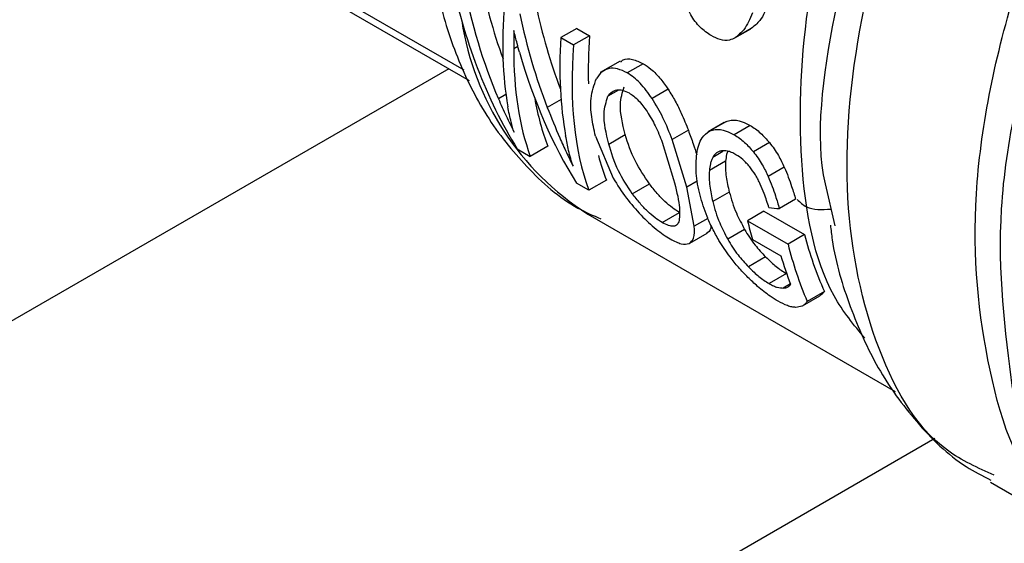
# Model space of a CAD drawing. Extents: x 0.4 to 10.6, y 0.4 to 8.1.
# Drawn here: x 3.4 to 3.5, y 5.3 to 5.4 of the extents above; entities that cross this region are included whole.
import ezdxf

# ---------------------------------------------------------------- set-up
doc = ezdxf.new("R2010")
doc.units = 0
doc.linetypes.add('SLD-SOLID', pattern=[0])
doc.layers.get('0').update_dxf_attribs({"linetype": 'CONTINUOUS'})

msp = doc.modelspace()

# ---------------------------------------------------------------- linework, layer by layer
at = {"color": 8, "linetype": 'SLD-SOLID'}
for p, q in [((3.408653669857963, 5.365146656636973), (3.429295353936996, 5.353230466061395)), ((3.431805423245889, 5.354317870362626), (3.431609610624431, 5.35420483014239)), ((3.428595522078344, 5.353288289780313), (3.31558846334224, 5.28805070339303)), ((3.431246945299608, 5.352086533988289), (3.430898906460444, 5.351885615443109)), ((3.436484082895427, 5.352293589168595), (3.435984423159591, 5.352005141742874)), ((3.433807583889509, 5.351860079194486), (3.433167652288154, 5.351490654544445)), ((3.44132449140654, 5.349435335131997), (3.440858656195049, 5.349166414188544)), ((3.44013620303337, 5.348061357771484), (3.439648440513354, 5.347779778462263)), ((3.440632642583365, 5.346329151417145), (3.439996585384856, 5.345961963412264)), ((3.444468263627151, 5.343288443012142), (3.444126112917107, 5.34309092361154)), ((3.34124354998809, 5.272645085644768), (3.451182301024451, 5.336111375700116))]:
    msp.add_line(p, q, dxfattribs=at)
at = {"color": 7, "linetype": 'SLD-SOLID'}
for p, q in [((3.409248631864898, 5.364457011767604), (3.429540705913537, 5.352742646766594)), ((3.434543589845926, 5.355161062616375), (3.433798584627949, 5.354730980258596)), ((3.435136067542509, 5.354819032522316), (3.434391062324532, 5.354388950164537)), ((3.434543589845926, 5.355161062616375), (3.435136067542509, 5.354819032522316)), ((3.441883482464632, 5.35471452988842), (3.442629390252682, 5.35514513328881)), ((3.442650068398562, 5.355157462409129), (3.441904105816791, 5.354726827376998)), ((3.433798584627949, 5.354730980258596), (3.434391062324532, 5.354388950164537)), ((3.43656006747115, 5.353638934006179), (3.435633885538251, 5.353104260557163)), ((3.437628774095077, 5.353519487331243), (3.436884131259225, 5.353089614172214)), ((3.438784804136472, 5.352333474815712), (3.438038659946927, 5.351902734943641)), ((3.441395596373622, 5.3507886718504), (3.440649260978914, 5.35035782159794)), ((3.441462283655435, 5.350822407451894), (3.440716253014357, 5.350391733129961)), ((3.43602256936842, 5.349786271662796), (3.436790779402966, 5.350229749876041)), ((3.439724200938958, 5.350423316073848), (3.43897183488573, 5.349988984396333)), ((3.442596874044489, 5.350646083184313), (3.441852217773457, 5.35021620226932)), ((3.435410934388629, 5.350152325560392), (3.436235308553579, 5.348193459912748)), ((3.438509499562637, 5.349868174186645), (3.439039472939829, 5.348135677204422)), ((3.439648440513008, 5.347779778462366), (3.438971834885418, 5.349988984396334)), ((3.443491531719764, 5.349851684446103), (3.44274612134523, 5.34942136819642)), ((3.431775830869831, 5.34955457038334), (3.432377423436215, 5.34920727838708)), ((3.433195539759594, 5.34967956688764), (3.432377423436215, 5.34920727838708)), ((3.44145687117026, 5.348985665563317), (3.440701699022029, 5.348549713961617)), ((3.444182890582094, 5.348705343697813), (3.443434828894404, 5.348273496877627)), ((3.435099781701658, 5.347635694412603), (3.434531611121683, 5.347963692306695)), ((3.435917898025018, 5.348107982913144), (3.435099781701658, 5.347635694412603)), ((3.437120643133286, 5.347477736031519), (3.437914106143575, 5.347935792477354)), ((3.446081281079574, 5.347929949015851), (3.446530817040321, 5.345978815073916)), ((3.439996585384622, 5.345961963412424), (3.439648440513008, 5.347779778462366)), ((3.441624677516813, 5.347554861466254), (3.440857758420933, 5.347112128496013)), ((3.444709902190492, 5.347217394430707), (3.443955475877617, 5.34678187339036)), ((3.435049643047032, 5.346532788306929), (3.449335882287691, 5.338285517941381)), ((3.43850951858851, 5.346134814970062), (3.439314953331219, 5.346599782549916)), ((3.443238215001814, 5.346662184677405), (3.44247171781341, 5.346219695269189)), ((3.443238215001814, 5.346662184677405), (3.445123703736757, 5.345578033601522)), ((3.44247171781341, 5.346219695269189), (3.444357253168229, 5.345135571106398)), ((3.439794181275652, 5.345176083983873), (3.440605077173936, 5.345644204221732)), ((3.442338626429385, 5.345813960616342), (3.441553296925738, 5.345360599543917)), ((3.442710334211684, 5.345351655463754), (3.444019860557921, 5.344595681995419)), ((3.445123703736757, 5.345578033601522), (3.444357253168229, 5.345135571106398)), ((3.44331393684373, 5.344538127707891), (3.442514427767154, 5.34407658094226)), ((3.444281377233296, 5.343762838050792), (3.443476698495081, 5.343298306903043)), ((3.446044627092142, 5.342928567672986), (3.445244356903704, 5.342466581526971)), ((3.445029232351712, 5.342267004919733), (3.445837265553167, 5.342733472557889)), ((3.45375669884267, 5.334066589476771), (3.457419976032967, 5.33195182456885))]:
    msp.add_line(p, q, dxfattribs=at)
for centre, radius, start, end in [((3.442024814419815, 5.357482322783652), 0.01298250048779965, 188.7425716841495, 237.5016880861883), ((3.461160803509143, 5.350890341529528), 0.01926387449688309, 194.0315541291568, 196.7093441058092), ((3.461530844489085, 5.349796179691666), 0.01694069137032205, 194.4180447004944, 203.915661881655), ((3.461691818090061, 5.349415216173857), 0.01785504138703228, 193.8681461343483, 202.9028230940415), ((3.460874547819457, 5.349646827051729), 0.01759529906151272, 196.6828348936869, 201.2706905275704)]:
    msp.add_arc(centre, radius, start, end, dxfattribs=at)
for centre, major_axis, ratio, start_param, end_param in [((3.450748149749624, 5.372928580677484), (0.01128658911930813, 0.02994112772243352), 0.6593193375581353, 2.330799990883234, 2.674051688141903), ((3.45138985978743, 5.372558129357936), (0.01156842072588304, 0.02863292069327361), 0.6504114520955436, 2.350561941277481, 2.516528962755324), ((3.45138985978743, 5.372558129357936), (0.01196392228916077, 0.02961182396483864), 0.6504114520955472, 2.347726447895771, 2.56899584291858), ((3.453876238018274, 5.371122773757673), (0.01931884977118736, 0.02545248591456151), 0.4739208593306853, 2.498665844552481, 2.726796366736463), ((3.453958234676587, 5.371075438094397), (0.01055291212827614, 0.02912200971563195), 0.6638430804393329, 2.324240833257566, 2.482651262807215), ((3.453958234676587, 5.371075438094397), (0.01091369544890064, 0.03011763397941358), 0.6638430804393349, 2.321405339875933, 2.491308754505777), ((3.457076265781505, 5.369275437051625), (0.01860208205461333, 0.02465840038847311), 0.476812499831243, 2.500446293827099, 2.606925854493264), ((3.456450320989394, 5.369636787288555), (0.01891355132643024, 0.02569794028076888), 0.4882112016904144, 2.49317702040003, 2.709959209595828), ((3.457076265781505, 5.369275437051625), (0.01923805067186502, 0.02550142262397515), 0.4768124998312708, 2.497610800445352, 2.840862497676864), ((3.454377340874012, 5.370833493236563), (0.0192828424822773, 0.0254742937684016), 0.4752120853108007, 2.577510510377983, 2.841449818925718), ((3.453441092295672, 5.371373978036298), (0.01104952031014906, 0.03005373751132102), 0.6622254033918191, 2.40414515476472, 2.668084463330769), ((3.454377340874012, 5.370833493236563), (0.01864539314402025, 0.02463216835456983), 0.4752120853108277, 2.723972397989932, 2.857019200056639), ((3.457076265781505, 5.369275437051625), (0.01860208205461333, 0.02465840038847311), 0.476812499831243, 2.78601416500973, 2.856431878834152), ((3.474666738576278, 5.359120673257429), (0.05400770245023523, 0.003371299385142912), 0.2360949572005621, 4.081863919550505, 4.092868601370904)]:
    msp.add_ellipse(centre, major_axis=major_axis, ratio=ratio, start_param=start_param, end_param=end_param, dxfattribs=at)
at = {"color": 8, "linetype": 'SLD-SOLID'}
for points, knots in [([(3.457013079371766, 5.332949248692153), (3.456921850396418, 5.33300946801111), (3.455135929271106, 5.334188336385609), (3.453477160281812, 5.339126091876718), (3.452658119494919, 5.347225697868425), (3.454550558302771, 5.356819246009236), (3.45857896747906, 5.366633619515724), (3.462714067583256, 5.37228911983693), (3.464781617635353, 5.375116869997533)], [0, 0, 0, 0, 0.01065175485340538, 0.2085214038827297, 0.4063910529120532, 0.6042607019413768, 0.8021303509707023, 1, 1, 1, 1]), ([(3.466808776105531, 5.375306603147255), (3.46462190228731, 5.372423768201738), (3.460248154160597, 5.366658097664407), (3.45593484055336, 5.356523255234574), (3.453728641342909, 5.346572694615928), (3.454429821310834, 5.341117991462879), (3.454775405727597, 5.338429579793984)], [0, 0, 0, 0, 0.2517719736870874, 0.5035440038184237, 0.7553160903941036, 1, 1, 1, 1]), ([(3.453941554133894, 5.334387499110059), (3.453183217910187, 5.334726483509498), (3.450687072215596, 5.335842287321501), (3.448160342146782, 5.340432111322793), (3.446739964870605, 5.34752702482919), (3.4475821082263, 5.356090759715839), (3.450376785558466, 5.365235627561441), (3.453692682516459, 5.370934908617579), (3.455350630995458, 5.373784549145653)], [0, 0, 0, 0, 0.08026944364326341, 0.2642155549128593, 0.4481616661836027, 0.6321077774552083, 0.8160538887273886, 1, 1, 1, 1]), ([(3.447925043291207, 5.340756023411568), (3.447416317308313, 5.341375365196643), (3.445751488822654, 5.343402188832203), (3.444733941798884, 5.348885362421817), (3.445051454846348, 5.356462589027651), (3.447232284799892, 5.364843832540171), (3.450022866295916, 5.370208873819809), (3.451418157043928, 5.372891394459629)], [0, 0, 0, 0, 0.09910627411648837, 0.3243297055873803, 0.5495531370582719, 0.7747765685291652, 1, 1, 1, 1]), ([(3.452865660911353, 5.372514574890889), (3.451396386313196, 5.369751657699545), (3.448457836775481, 5.364225822674864), (3.446355813247591, 5.355759778480754), (3.445578629796465, 5.350109162759688), (3.446080463304674, 5.347933494428669), (3.446081281079574, 5.347929949015851)], [0, 0, 0, 0, 0.3331519951693369, 0.6663040677501493, 0.9994562177429805, 1, 1, 1, 1]), ([(3.444783495936215, 5.347207703872563), (3.444916821675128, 5.347079363879395), (3.445317298013264, 5.346693863443252), (3.445936757997189, 5.346735736754838), (3.446349988668119, 5.346763669691736)], [0, 0, 0, 0, 0.3329178935632948, 1, 1, 1, 1])]:
    msp.add_open_spline(points, degree=3, knots=knots, dxfattribs=at)
at = {"color": 7, "linetype": 'SLD-SOLID'}
for points, knots in [([(3.427762946831997, 5.359045165296229), (3.42785421448891, 5.358296557609598), (3.428078690851842, 5.356455327797843), (3.428931780656387, 5.353778848508776), (3.430284792192597, 5.351025187963671), (3.432178227310843, 5.348660700028105), (3.434001049135091, 5.347027581638218), (3.435297206994211, 5.346465074933881), (3.435657078507387, 5.346308897862209)], [0, 0, 0, 0, 0.1321516238592221, 0.3250320746989847, 0.5201122781226641, 0.7180348755284354, 0.9217138442727294, 1, 1, 1, 1]), ([(3.440788601936403, 5.354824136916451), (3.440613558379013, 5.354942722786006), (3.440262412174696, 5.355180612021123), (3.439794917886764, 5.355796531904737), (3.439607713950966, 5.356281543595786), (3.43951071662658, 5.356532846198629)], [0, 0, 0, 0, 0.3238514076905925, 0.649662257033525, 1, 1, 1, 1]), ([(3.443453020280766, 5.356312945854961), (3.443393357231549, 5.35617157560461), (3.443273975177372, 5.35588870251804), (3.4430264644461, 5.355466045103058), (3.442788627343748, 5.35527105789679), (3.442650068398562, 5.355157462409129)], [0, 0, 0, 0, 0.2942984886611197, 0.5888729888657183, 1, 1, 1, 1]), ([(3.442701658310365, 5.35587919382213), (3.442642635603767, 5.355738121841498), (3.442524534759345, 5.355455845392367), (3.442278857454811, 5.355034345181434), (3.442042020692591, 5.354839999076604), (3.441904105816791, 5.354726827376998)], [0, 0, 0, 0, 0.2944269604758232, 0.5891304322819126, 1, 1, 1, 1]), ([(3.431615332837795, 5.355063079102646), (3.431614045538454, 5.354977724868359), (3.431611470937268, 5.354807016233782), (3.431610005684746, 5.354519532967851), (3.431609756466171, 5.35432100685207), (3.431609610624431, 5.35420483014239)], [0, 0, 0, 0, 0.2931878589716387, 0.5863762881590392, 1, 1, 1, 1]), ([(3.431880023477006, 5.354048724125493), (3.431842256440214, 5.354183620860693), (3.431776420737373, 5.354418773579239), (3.431686236187534, 5.354758459519085), (3.431638969494743, 5.354961529759453), (3.431615332837795, 5.355063079102646)], [0, 0, 0, 0, 0.4021524705059962, 0.7010343620986317, 1, 1, 1, 1]), ([(3.441904105816791, 5.354726827376998), (3.441816554710476, 5.354684496186124), (3.441607296443079, 5.354583319261789), (3.441217075501236, 5.354609465475572), (3.440926564758968, 5.354755015550891), (3.440788601936403, 5.354824136916451)], [0, 0, 0, 0, 0.2741720995558365, 0.6553061512978001, 1, 1, 1, 1]), ([(3.436585624694573, 5.353600068409146), (3.436621105648959, 5.353637407634672), (3.436742429363029, 5.353765085528344), (3.437119286199664, 5.353757073020891), (3.437457857672145, 5.353599189511766), (3.437628774095077, 5.353519487331243)], [0, 0, 0, 0, 0.1698983546203094, 0.5809510976838227, 1, 1, 1, 1]), ([(3.437628774095077, 5.353519487331243), (3.437746663714014, 5.353442591095241), (3.438028704708511, 5.353258623320379), (3.438432622786756, 5.352836967288457), (3.438674858918374, 5.352490656874817), (3.438784804136472, 5.352333474815712)], [0, 0, 0, 0, 0.2817191728598241, 0.6739894182254584, 1, 1, 1, 1]), ([(3.436884131259251, 5.35308961417223), (3.436732320373852, 5.353164256490767), (3.436429915415894, 5.353312942845766), (3.43602379215509, 5.353318164615252), (3.435682265936358, 5.353158636072617), (3.435531631907884, 5.352943946508405), (3.435451277932244, 5.352829422850056)], [0, 0, 0, 0, 0.2329015878192612, 0.4639363948678956, 0.7140430863850008, 1, 1, 1, 1]), ([(3.4380386599472, 5.351902734943812), (3.437859611101597, 5.352152308395984), (3.437597206330408, 5.352518070400159), (3.43718656309315, 5.352895356069014), (3.436985099956948, 5.353024759929058), (3.436884131259251, 5.35308961417223)], [0, 0, 0, 0, 0.5172518788093243, 0.7580577269292823, 1, 1, 1, 1]), ([(3.435410934387516, 5.35015232556104), (3.435344561036414, 5.35045013885246), (3.435211743076468, 5.351046085164564), (3.435152031780559, 5.352003214987104), (3.435343663364054, 5.35253230289447), (3.435451277933446, 5.352829422848727)], [0, 0, 0, 0, 0.3045702190408849, 0.6094674215166411, 1, 1, 1, 1]), ([(3.435984423159847, 5.352005141742494), (3.436043400340398, 5.352078080960382), (3.43615366893568, 5.352214454130857), (3.436389110379515, 5.352312926795853), (3.43666212291519, 5.352307452901462), (3.436866978287202, 5.352207633338303), (3.436968411752298, 5.352158208009222)], [0, 0, 0, 0, 0.2913166529320879, 0.5446696128947422, 0.7745446532649077, 0.9999999999999999, 0.9999999999999999, 0.9999999999999999, 0.9999999999999999]), ([(3.436790779403454, 5.350229749875877), (3.436670093046476, 5.350717787516356), (3.436465435041853, 5.351545393984738), (3.436656692924505, 5.352178692713534), (3.436735166471439, 5.352438536631225)], [0, 0, 0, 0, 0.5896977115608423, 1, 1, 1, 1]), ([(3.436968411752298, 5.352158208009222), (3.437040548121075, 5.352111749554534), (3.437185045333156, 5.352018688075368), (3.437484544188165, 5.351742237246081), (3.437676239920015, 5.351476681791201), (3.437807782859071, 5.351294455798582)], [0, 0, 0, 0, 0.2382807426721362, 0.4773029692550835, 1, 1, 1, 1]), ([(3.438784804136472, 5.352333474815712), (3.438899411828729, 5.352148990073016), (3.439128425186649, 5.351780345791135), (3.439445436432445, 5.351129542094771), (3.439620598026814, 5.350685785185556), (3.439724200938958, 5.350423316073848)], [0, 0, 0, 0, 0.2904031671100359, 0.5802944212672334, 1, 1, 1, 1]), ([(3.430898906460444, 5.351885615443109), (3.431016105109015, 5.351619177990158), (3.431191983490641, 5.351219339010778), (3.431436438124948, 5.350707258313316), (3.43156179749102, 5.350457571160175), (3.431624488978251, 5.350332704072351)], [0, 0, 0, 0, 0.4996101045847081, 0.7497579341539656, 0.9999999999999999, 0.9999999999999999, 0.9999999999999999, 0.9999999999999999]), ([(3.436022569368892, 5.349786271662617), (3.435906138119032, 5.350276941325162), (3.435708650314642, 5.351109203062909), (3.435904173117262, 5.351744423116855), (3.435984423159847, 5.352005141742494)], [0, 0, 0, 0, 0.5895617211400151, 1, 1, 1, 1]), ([(3.438971834885418, 5.349988984396334), (3.438842006170584, 5.35032788498035), (3.438599781629469, 5.350960179912579), (3.438216505725169, 5.351603995048161), (3.4380386599472, 5.351902734943812)], [0, 0, 0, 0, 0.535984975905419, 1, 1, 1, 1]), ([(3.431624488978251, 5.350332704072351), (3.431579692065412, 5.350489477928262), (3.431502236186488, 5.350760546982633), (3.431405737896963, 5.351158653153183), (3.431358210306326, 5.35139849461504), (3.431334441691948, 5.35151843966469)], [0, 0, 0, 0, 0.4067709828397429, 0.7033253409703375, 1, 1, 1, 1]), ([(3.433167652288154, 5.351490654544445), (3.433360437908962, 5.351010597481306), (3.433650074303042, 5.350289371509478), (3.434056325498065, 5.349391439177753), (3.434264137294722, 5.348963140971262), (3.434368115937576, 5.348748841942217)], [0, 0, 0, 0, 0.4986399780163293, 0.7491444879176422, 0.9999999999999999, 0.9999999999999999, 0.9999999999999999, 0.9999999999999999]), ([(3.437807782859071, 5.351294455798582), (3.437940914668792, 5.351072992111539), (3.438230814533913, 5.350590746034232), (3.438411688844619, 5.350121776870492), (3.438509499562637, 5.349868174186645)], [0, 0, 0, 0, 0.4592337760025239, 1, 1, 1, 1]), ([(3.441462283655435, 5.350822407451894), (3.441544218894377, 5.350850002413178), (3.441761547046402, 5.350923196340704), (3.442158147646935, 5.350871847598177), (3.442471716016713, 5.350710488310011), (3.442596874044489, 5.350646083184313)], [0, 0, 0, 0, 0.2666576501242746, 0.7072929190504463, 1, 1, 1, 1]), ([(3.437914106143396, 5.347935792477345), (3.437676782524941, 5.348289867623856), (3.437146751809511, 5.349080647338254), (3.436917424426948, 5.349820931339954), (3.436790779403454, 5.350229749875877)], [0, 0, 0, 0, 0.4477544631745127, 1, 1, 1, 1]), ([(3.439724200938958, 5.350423316073848), (3.439802148565792, 5.350209762947327), (3.439945715315988, 5.349816433097349), (3.440059853836769, 5.349449389081166), (3.440112022390179, 5.349281626653276)], [0, 0, 0, 0, 0.5429364858336393, 1, 1, 1, 1]), ([(3.440113434101162, 5.349334855162621), (3.440139180655439, 5.349470246600566), (3.44019070621632, 5.349741200131024), (3.440359937527606, 5.350139518913937), (3.440587099636287, 5.350300313252892), (3.440716253014357, 5.350391733129961)], [0, 0, 0, 0, 0.3011417191013929, 0.6026630132382151, 0.9999999999999999, 0.9999999999999999, 0.9999999999999999, 0.9999999999999999]), ([(3.440716253014357, 5.350391733129961), (3.440798433378665, 5.350419465669107), (3.44101643630198, 5.350493032812007), (3.441413494813682, 5.350441899851416), (3.441727093259559, 5.350280571593101), (3.441852217773457, 5.35021620226932)], [0, 0, 0, 0, 0.2666694749015808, 0.7074040809654369, 1, 1, 1, 1]), ([(3.441852217773457, 5.35021620226932), (3.441933228825809, 5.350165726991039), (3.442095286122775, 5.350064754507354), (3.442403209034576, 5.34981273075894), (3.442611792532851, 5.349574676393878), (3.44274612134523, 5.34942136819642)], [0, 0, 0, 0, 0.2624500830503781, 0.5250141778571873, 1, 1, 1, 1]), ([(3.442596874044489, 5.350646083184313), (3.442677894582956, 5.350595613297557), (3.442839970869255, 5.350494651591174), (3.443148084088879, 5.350242728699835), (3.443356991699249, 5.350004869669085), (3.443491531719764, 5.349851684446103)], [0, 0, 0, 0, 0.2624436013973751, 0.5250012537911164, 1, 1, 1, 1]), ([(3.434368115937576, 5.348748841942217), (3.434330348329484, 5.348871349780915), (3.434254813579827, 5.349116363945027), (3.434134834529661, 5.349582723304903), (3.434066327165793, 5.349934851110985), (3.434022761419722, 5.350158779017684)], [0, 0, 0, 0, 0.2669033221895297, 0.5338033474359426, 0.9999999999999999, 0.9999999999999999, 0.9999999999999999, 0.9999999999999999]), ([(3.437120643133181, 5.347477736031585), (3.436887466559011, 5.347834322194905), (3.436366527887666, 5.348630969640302), (3.436144961022958, 5.349375177540103), (3.436022569368892, 5.349786271662617)], [0, 0, 0, 0, 0.4476084940446763, 1, 1, 1, 1]), ([(3.443491531719764, 5.349851684446103), (3.443566034189685, 5.349755416785605), (3.44371502685445, 5.349562897325731), (3.443958619603047, 5.349176208360737), (3.444095982114124, 5.348887811026624), (3.444182890582094, 5.348705343697813)], [0, 0, 0, 0, 0.2686670713416787, 0.5372898769197186, 1, 1, 1, 1]), ([(3.440265655579536, 5.347401743897321), (3.440225260347922, 5.347576199174518), (3.440144464987384, 5.34792513087898), (3.440058365736317, 5.348586120203201), (3.440091709851923, 5.349039482221762), (3.440113434101162, 5.349334855162621)], [0, 0, 0, 0, 0.2584028653799527, 0.5168370582043276, 1, 1, 1, 1]), ([(3.441261845914507, 5.349469565412948), (3.441215996574969, 5.349457513842069), (3.441124293066581, 5.349433409430921), (3.44097712727744, 5.349344332131696), (3.440905113392423, 5.349236182851365), (3.440858656195049, 5.349166414188544)], [0, 0, 0, 0, 0.2619099211991694, 0.5238474293799378, 1, 1, 1, 1]), ([(3.441936108792121, 5.349290417550773), (3.44186867936143, 5.34932655226108), (3.44173426475864, 5.349398583608265), (3.441497075070952, 5.349481090544182), (3.441352173074713, 5.349473991022387), (3.441261845914507, 5.349469565412948)], [0, 0, 0, 0, 0.2749055314678112, 0.5479998486952476, 1, 1, 1, 1]), ([(3.4415474064789, 5.349455465380691), (3.441531630997856, 5.349406384314511), (3.441484961322356, 5.349261184467649), (3.441468059660747, 5.349095406536936), (3.44145687117026, 5.348985665563317)], [0, 0, 0, 0, 0.3380242282655322, 1, 1, 1, 1]), ([(3.442573367416047, 5.348720841396104), (3.442521797059706, 5.348782163005723), (3.442419644482351, 5.348903631246672), (3.442206102098591, 5.349112462686793), (3.44204272571309, 5.349220145439523), (3.441936108792121, 5.349290417550773)], [0, 0, 0, 0, 0.2615578334682992, 0.5181039789368816, 1, 1, 1, 1]), ([(3.44274612134523, 5.34942136819642), (3.442820471097547, 5.349324998402361), (3.442969158390688, 5.349132274642391), (3.443211923445045, 5.348745133847161), (3.443348459309362, 5.348456242922938), (3.443434828894404, 5.348273496877627)], [0, 0, 0, 0, 0.2687291351329671, 0.5374141331489167, 1, 1, 1, 1]), ([(3.440858656195049, 5.349166414188544), (3.440836907800691, 5.349120228406115), (3.440793414613645, 5.349027864489912), (3.440733680857672, 5.348826205032424), (3.440714367552416, 5.34865923661602), (3.440701699022029, 5.348549713961617)], [0, 0, 0, 0, 0.2560125274369309, 0.5119826575982316, 1, 1, 1, 1]), ([(3.44145687117026, 5.348985665563317), (3.441452870827197, 5.348868398746088), (3.441444870751228, 5.348633882997851), (3.441486320592449, 5.348158641785337), (3.441570319972302, 5.347792074137181), (3.441624677516813, 5.347554861466254)], [0, 0, 0, 0, 0.2608664253666258, 0.5216930618604629, 1, 1, 1, 1]), ([(3.440701699022029, 5.348549713961617), (3.440696835396975, 5.348431808125737), (3.440687108888917, 5.34819601444304), (3.440724876148108, 5.347718643608075), (3.440805590511415, 5.347350238702997), (3.440857758420933, 5.347112128496013)], [0, 0, 0, 0, 0.261298353439824, 0.5225568402119373, 1, 1, 1, 1]), ([(3.4430677140337, 5.347918923908189), (3.443033604665347, 5.347990350626215), (3.442965374147487, 5.348133228732586), (3.442808052682623, 5.348407746689246), (3.442665472690407, 5.348597963320729), (3.442573367416047, 5.348720841396104)], [0, 0, 0, 0, 0.2613862441323265, 0.5228627693622149, 1, 1, 1, 1]), ([(3.444182890582094, 5.348705343697813), (3.444246558469589, 5.348552884817801), (3.444373819195988, 5.348248146768846), (3.444546130697889, 5.347748836171253), (3.444649741912162, 5.347412615726669), (3.444709902190492, 5.347217394430707)], [0, 0, 0, 0, 0.2957052572901394, 0.5910619516897184, 1, 1, 1, 1]), ([(3.436235308553579, 5.348193459912748), (3.436424139033903, 5.347886172538734), (3.43677618335881, 5.347313284221386), (3.437290965407897, 5.346740870309473), (3.43752962727917, 5.346475489308713)], [0, 0, 0, 0, 0.5363826852624552, 0.9999999999999999, 0.9999999999999999, 0.9999999999999999, 0.9999999999999999]), ([(3.43931495333129, 5.346599782549992), (3.439204166841004, 5.346669930009324), (3.438979990622013, 5.346811873238723), (3.438613642819973, 5.347130156660059), (3.438247028768918, 5.347510501910553), (3.438030842324572, 5.347786668348039), (3.437914106143396, 5.347935792477345)], [0, 0, 0, 0, 0.2211489742407417, 0.447494462104063, 0.7016585070003176, 1, 1, 1, 1]), ([(3.439039472939829, 5.348135677204422), (3.439149358313722, 5.34771049239935), (3.439346033395939, 5.346949487967795), (3.439313826794428, 5.346447771437472), (3.439299614513341, 5.346226371599537)], [0, 0, 0, 0, 0.5587152813336809, 1, 1, 1, 1]), ([(3.443468375266827, 5.346833890323641), (3.44343366639276, 5.346940434283169), (3.443364241215122, 5.347153545008173), (3.443238947673066, 5.347513465908809), (3.443129333169474, 5.347773018164395), (3.4430677140337, 5.347918923908189)], [0, 0, 0, 0, 0.3044747352188381, 0.6090146438669894, 0.9999999999999999, 0.9999999999999999, 0.9999999999999999, 0.9999999999999999]), ([(3.443434828894404, 5.348273496877627), (3.443498017366375, 5.348120672652425), (3.443624319750414, 5.347815204528581), (3.443794529928659, 5.34731473316638), (3.443896381642143, 5.346977522558805), (3.443955475877617, 5.34678187339036)], [0, 0, 0, 0, 0.2959220072615033, 0.5914948382227215, 0.9999999999999999, 0.9999999999999999, 0.9999999999999999, 0.9999999999999999]), ([(3.438509518588431, 5.34613481496998), (3.438398875876301, 5.34620506231977), (3.438175138185485, 5.346347113969856), (3.437811431838199, 5.346666884498208), (3.437448712098341, 5.347049572776272), (3.437235635636553, 5.347327659158095), (3.437120643133181, 5.347477736031585)], [0, 0, 0, 0, 0.2216545517920177, 0.4482218179742025, 0.7022179084202897, 1, 1, 1, 1]), ([(3.441624677516813, 5.347554861466254), (3.441670640793355, 5.34739362785946), (3.441762577700279, 5.347071124325855), (3.441976456073191, 5.346495844566619), (3.442202262611791, 5.346070702497683), (3.442338626429385, 5.345813960616342)], [0, 0, 0, 0, 0.2836748664642161, 0.5674136344648971, 1, 1, 1, 1]), ([(3.441147506647127, 5.345308789403708), (3.441042881329528, 5.345494161313439), (3.440833652143472, 5.345864867129976), (3.440514734810309, 5.346566833490295), (3.440363472139178, 5.347073864036076), (3.440265655579536, 5.347401743897321)], [0, 0, 0, 0, 0.2611231833433464, 0.5221928340637493, 1, 1, 1, 1]), ([(3.440857758420933, 5.347112128496013), (3.440902299070114, 5.346949619874565), (3.440991390609547, 5.346624565266654), (3.441199383215366, 5.346045825268931), (3.441420272451722, 5.345618153261053), (3.441553296925738, 5.345360599543917)], [0, 0, 0, 0, 0.284531736726714, 0.5691288947961192, 1, 1, 1, 1]), ([(3.43752962727917, 5.346475489308713), (3.437757089428434, 5.346252225647229), (3.438089016309919, 5.345926425459617), (3.438562148465265, 5.3455693188624), (3.438773694735081, 5.345439386024694), (3.438879677571306, 5.345374290806182)], [0, 0, 0, 0, 0.5207387493663758, 0.7598942932021319, 1, 1, 1, 1]), ([(3.439299614513341, 5.346226371599537), (3.43927256834801, 5.346157266669054), (3.439222454851077, 5.34602922301926), (3.439058227280153, 5.345948558966731), (3.438823627163449, 5.345972909160913), (3.438613542500504, 5.346081196326664), (3.438509518588431, 5.34613481496998)], [0, 0, 0, 0, 0.2974833674485464, 0.5512031609696876, 0.7777771957848534, 0.9999999999999999, 0.9999999999999999, 0.9999999999999999, 0.9999999999999999]), ([(3.439757216479872, 5.345158320702052), (3.439840042853728, 5.345229741165922), (3.440022384461905, 5.345386972753304), (3.440005694268403, 5.34575895138097), (3.439996585384622, 5.345961963412424)], [0, 0, 0, 0, 0.4542373772204339, 1, 1, 1, 1]), ([(3.440781926502712, 5.346000992844135), (3.440777835830261, 5.345954512151657), (3.440761767081447, 5.345771929316911), (3.440651489984303, 5.345688963601313), (3.440569286478233, 5.345627118731595)], [0, 0, 0, 0, 0.2545731779420511, 1, 1, 1, 1]), ([(3.442338626429385, 5.345813960616342), (3.442411571746988, 5.345694162247611), (3.442557533109585, 5.345454449354291), (3.442864356760871, 5.345024340803969), (3.443144743407714, 5.344721107487239), (3.44331393684373, 5.344538127707891)], [0, 0, 0, 0, 0.2837634886293837, 0.567802112824418, 1, 1, 1, 1]), ([(3.446324278066901, 5.346013688834822), (3.446350111154444, 5.34578719214162), (3.446503720684942, 5.344440390268077), (3.447202980858899, 5.34218554352723), (3.448469978991948, 5.339304983202518), (3.45028993916434, 5.336807720457636), (3.452081095829081, 5.335029813045695), (3.453390216288474, 5.334361505196105), (3.453781713614253, 5.334161645256529)], [0, 0, 0, 0, 0.04270118667734672, 0.2539111604967276, 0.4674972158887834, 0.6838710124006313, 0.9054604544920685, 1, 1, 1, 1]), ([(3.438879677571306, 5.345374290806182), (3.438972626143704, 5.345324238669881), (3.439159871588134, 5.345223408347643), (3.439492868747204, 5.345107881566242), (3.43964945789063, 5.345137759715723), (3.439757216479872, 5.345158320702052)], [0, 0, 0, 0, 0.2351113761481041, 0.4736332466659937, 0.9999999999999999, 0.9999999999999999, 0.9999999999999999, 0.9999999999999999]), ([(3.442493406358214, 5.343585369415781), (3.442342356467391, 5.343742119166181), (3.442040535235982, 5.344055329605666), (3.441573304864665, 5.344636702164905), (3.441310044491312, 5.345052236871546), (3.441147506647127, 5.345308789403708)], [0, 0, 0, 0, 0.2770928267490785, 0.5536746682026286, 1, 1, 1, 1]), ([(3.441553296925738, 5.345360599543917), (3.441625139566962, 5.345239548567096), (3.441768896016649, 5.344997326700493), (3.442071146516854, 5.344564107085305), (3.44234793900972, 5.344259687314833), (3.442514427767154, 5.34407658094226)], [0, 0, 0, 0, 0.2847500225335829, 0.5697821181136071, 1, 1, 1, 1]), ([(3.44331393684373, 5.344538127707891), (3.443400150884688, 5.344454433314339), (3.443632582523014, 5.344228794604034), (3.443973697829771, 5.343952124467508), (3.444201541737488, 5.343811953379134), (3.444281377233296, 5.343762838050792)], [0, 0, 0, 0, 0.2769473705808514, 0.7466455621172999, 1, 1, 1, 1]), ([(3.442514427767154, 5.34407658094226), (3.442600052047751, 5.343992248864736), (3.442831070964037, 5.343764716381873), (3.443170182861238, 5.343487148848252), (3.443397450888084, 5.34334713074955), (3.443476698495081, 5.343298306903043)], [0, 0, 0, 0, 0.2772261869258135, 0.7479711691902639, 1, 1, 1, 1]), ([(3.443895987250119, 5.342478436868586), (3.443772792350416, 5.342553903489636), (3.443466757219966, 5.342741374215074), (3.442972085085261, 5.343128053572341), (3.442641774757252, 5.343443622528544), (3.442493406358214, 5.343585369415781)], [0, 0, 0, 0, 0.2706770747864632, 0.672403598618128, 1, 1, 1, 1]), ([(3.443476698495081, 5.343298306903043), (3.443548499523089, 5.343259598602597), (3.443685356680027, 5.343185818211203), (3.443915664524432, 5.343101397595778), (3.444042584193809, 5.343095080823293), (3.444126112917107, 5.34309092361154)], [0, 0, 0, 0, 0.273953598395592, 0.5221723372125966, 1, 1, 1, 1]), ([(3.444126112917107, 5.34309092361154), (3.444168298662325, 5.343095222179305), (3.444252683521316, 5.34310382067704), (3.444382206177576, 5.343148402028794), (3.444441340455124, 5.343219654649881), (3.44447789462363, 5.343263699836966)], [0, 0, 0, 0, 0.2762663086696331, 0.5526201654264369, 1, 1, 1, 1]), ([(3.446044627092142, 5.342928567672986), (3.446011884072691, 5.342886060531598), (3.445952612971737, 5.342809114510409), (3.445871713772755, 5.342758891000189), (3.445835505561511, 5.342736412366402)], [0, 0, 0, 0, 0.5524280623167086, 1, 1, 1, 1]), ([(3.444711234116338, 5.342192193287129), (3.444653777104793, 5.342197221529999), (3.444538808015887, 5.342207282834722), (3.444282640379927, 5.342277619304294), (3.444045552368483, 5.342400756641898), (3.443895987250119, 5.342478436868586)], [0, 0, 0, 0, 0.2694354085293124, 0.5391290393369962, 0.9999999999999999, 0.9999999999999999, 0.9999999999999999, 0.9999999999999999]), ([(3.445244356903704, 5.342466581526971), (3.445209136425428, 5.342424148479044), (3.445138682683722, 5.342339266979845), (3.44498350089643, 5.342222732570547), (3.444814999742569, 5.342203832341542), (3.444711234116338, 5.342192193287129)], [0, 0, 0, 0, 0.2774801747561753, 0.5550610757671711, 1, 1, 1, 1])]:
    msp.add_open_spline(points, degree=3, knots=knots, dxfattribs=at)

doc.saveas('drawing.dxf')
